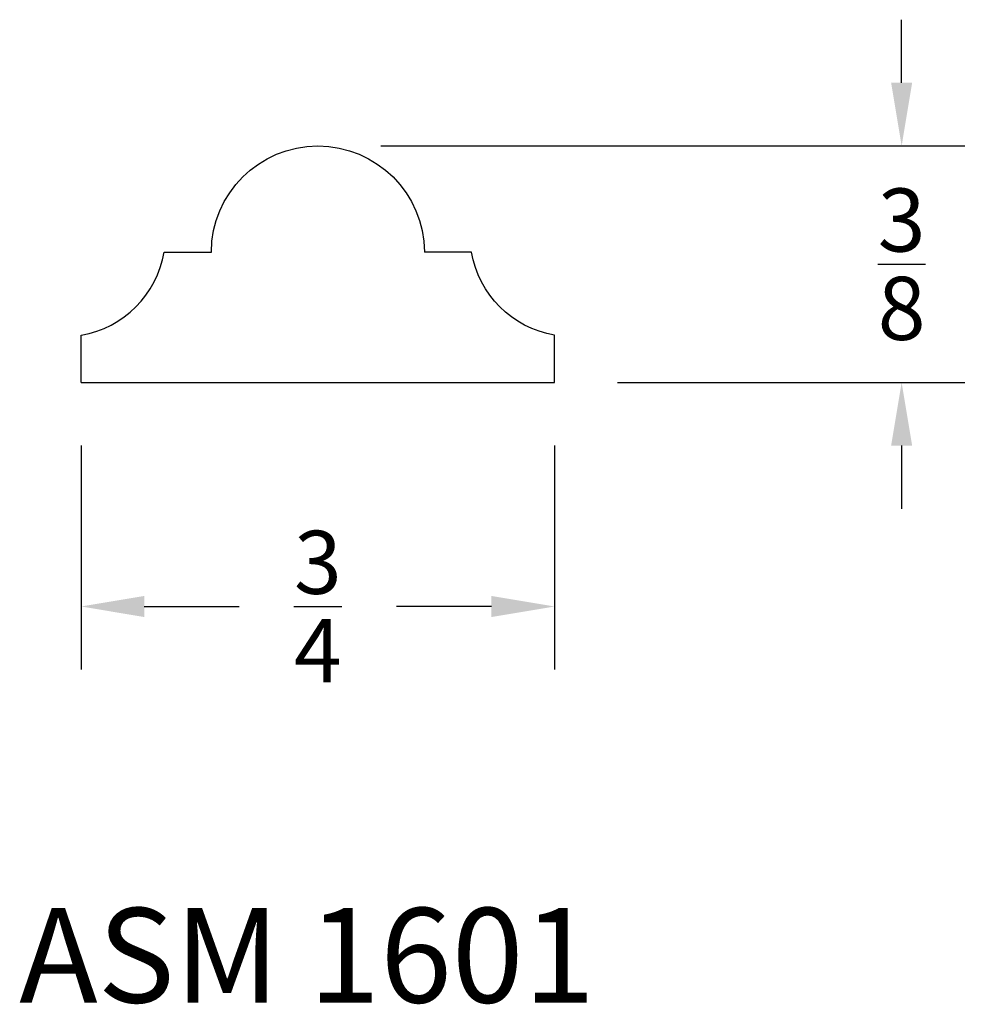
# Model space of a CAD drawing. Units: inches. Extents: x 9.97 to 11.47, y -9.97 to -8.41.
import ezdxf

# ---------------------------------------------------------------- set-up
doc = ezdxf.new("R2010")
doc.units = ezdxf.units.IN
doc.header["$MEASUREMENT"] = 0
doc.styles.get("Standard").update_dxf_attribs({"font": 'arial.ttf', "height": 0.1})
doc.dimstyles.get("Standard").update_dxf_attribs({"dimtxt": 0.025, "dimasz": 0.1, "dimexe": 0.1, "dimexo": 0.1, "dimgap": 0.09, "dimtad": 0, "dimtih": 1, "dimtoh": 1, "dimdec": 4, "dimzin": 0, "dimdsep": 46, "dimlunit": 5, "dimtxsty": 'Standard', "dimcen": 0.09, "dimadec": 0, "dimazin": 0, "dimtfac": 1, "dimtdec": 4, "dimtofl": 0, "dimtmove": 0, "dimatfit": 3, "dimfxl": 0, "dimtolj": 1, "dimtzin": 0, "dimarcsym": 0})

# ---------------------------------------------------------------- blocks, each defined once
blk = doc.blocks.new('G-12')
for points in [[(-0.375, 0), (-0.375, 0.0752, 0.31971), (-0.2435, 0.2067), (-0.1687, 0.2067, -0.997504), (0.1687, 0.2067, -0.415678)], [(0.375, 0), (0.375, 0.0752, -0.31971), (0.2435, 0.2067), (0.1687, 0.2067)]]:
    blk.add_lwpolyline(points, format="xyb")
blk.add_lwpolyline([(-0.375, 0), (0.375, 0)])
blk = doc.blocks.new('*D2')
at = {"color": 0, "lineweight": -2, "transparency": 16777216}
for p, q in [((11.3713, -8.5143), (11.3713, -8.4143)), ((10.5463, -8.6143), (11.4713, -8.6143)), ((10.9213, -8.9893), (11.4713, -8.9893)), ((11.3713, -9.0893), (11.3713, -9.1893))]:
    blk.add_line(p, q, dxfattribs=at)
at = {"color": 0, "transparency": 16777216}
for points in [[(11.3546, -8.5143), (11.3879, -8.5143), (11.3713, -8.6143)], [(11.3546, -9.0893), (11.3879, -9.0893), (11.3713, -8.9893)]]:
    blk.add_solid(points, dxfattribs=at)
at = {"layer": 'Defpoints', "color": 0, "transparency": 16777216}
for p in [(10.4463, -8.6143), (11.3713, -8.6143), (10.8213, -8.9893)]:
    blk.add_point(p, dxfattribs=at)
at = {"color": 0, "transparency": 16777216, "insert": (11.3713, -8.8018), "char_height": 0.1, "attachment_point": 5}
blk.add_mtext('\\A1;{\\H1.000000x;\\S3/8;}', dxfattribs=at)
blk = doc.blocks.new('*D3')
at = {"color": 0, "lineweight": -2, "transparency": 16777216}
for p, q in [((10.0713, -9.0893), (10.0713, -9.4443)), ((10.8213, -9.0893), (10.8213, -9.4443)), ((10.1713, -9.3443), (10.3217, -9.3443)), ((10.7213, -9.3443), (10.5709, -9.3443))]:
    blk.add_line(p, q, dxfattribs=at)
at = {"color": 0, "transparency": 16777216}
for points in [[(10.1713, -9.3276), (10.1713, -9.361), (10.0713, -9.3443)], [(10.7213, -9.3276), (10.7213, -9.361), (10.8213, -9.3443)]]:
    blk.add_solid(points, dxfattribs=at)
at = {"layer": 'Defpoints', "color": 0, "transparency": 16777216}
for p in [(10.0713, -8.9893), (10.8213, -8.9893), (10.8213, -9.3443)]:
    blk.add_point(p, dxfattribs=at)
at = {"color": 0, "transparency": 16777216, "insert": (10.4463, -9.3443), "char_height": 0.1, "attachment_point": 5}
blk.add_mtext('\\A1;{\\H1.000000x;\\S3/4;}', dxfattribs=at)

msp = doc.modelspace()

# ---------------------------------------------------------------- block references
msp.add_blockref('G-12', (10.44631, -8.98929))

# ---------------------------------------------------------------- texts
at = {"insert": (9.97306, -9.82212), "char_height": 0.15, "width": 1.150097, "attachment_point": 1}
msp.add_mtext('ASM 1601', dxfattribs=at)

# ---------------------------------------------------------------- dimensions: what is measured, and where the dimension line sits
dim = msp.add_linear_dim(base=(11.37126, -8.61429), p1=(10.82131, -8.98929), p2=(10.44631, -8.61429), angle=90, dimstyle='Standard')
dim.commit()
dim.dimension.update_dxf_attribs({"geometry": '*D2', "text_midpoint": (11.37126, -8.80179), "dimtype": 160})
dim = msp.add_linear_dim(base=(10.82131, -9.34429), p1=(10.07131, -8.98929), p2=(10.82131, -8.98929), dimstyle='Standard')
dim.commit()
dim.dimension.update_dxf_attribs({"geometry": '*D3', "text_midpoint": (10.44631, -9.34429)})

doc.saveas('drawing.dxf')
